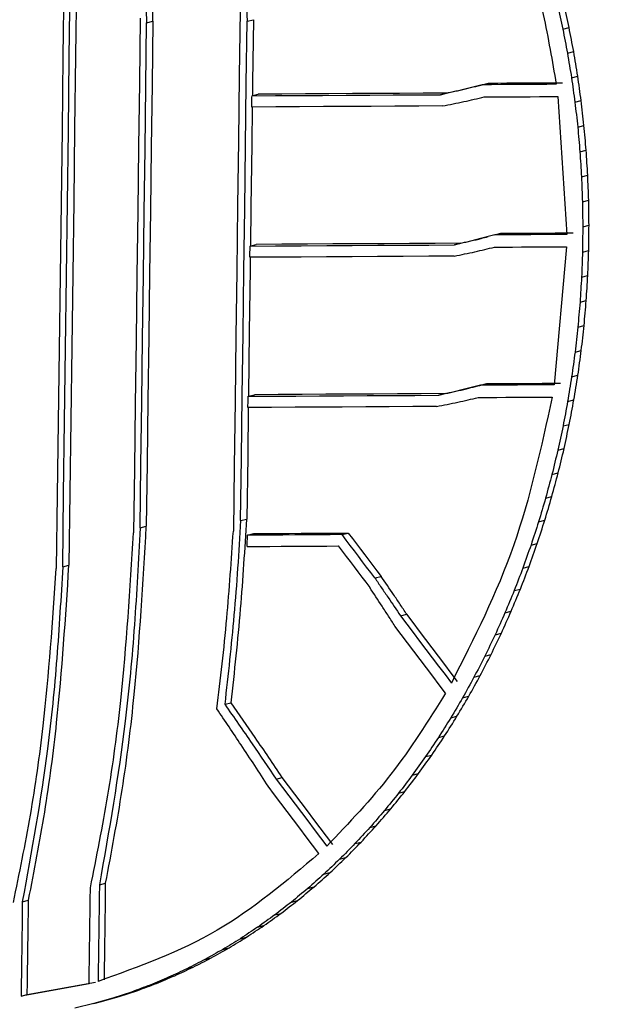
# Model space of a CAD drawing. Units: millimetres. Extents: x 8 to 415, y 1 to 291.
# Drawn here: x 365 to 367, y 276 to 279 of the extents above; entities that cross this region are included whole.
import ezdxf

# ---------------------------------------------------------------- set-up
doc = ezdxf.new("R2010")
doc.units = ezdxf.units.MM

msp = doc.modelspace()

# ---------------------------------------------------------------- linework, layer by layer
at = {"color": 7, "linetype": 'Continuous', "lineweight": 25}
for p, q in [((365.575979, 279.317902), (365.593947, 279.322555)), ((365.864705, 279.322539), (365.882673, 279.327192)), ((366.7722, 279.300319), (366.790167, 279.304972)), ((366.785544, 279.230705), (366.803511, 279.235358)), ((366.540525, 279.140275), (366.558493, 279.144928)), ((366.797143, 279.160517), (366.81511, 279.16517)), ((365.878841, 279.108473), (365.896809, 279.113126)), ((366.420295, 279.11164), (366.438263, 279.116293)), ((366.75819, 279.106387), (366.783671, 278.709787)), ((366.806984, 279.089827), (366.824951, 279.09448)), ((366.815056, 279.01871), (366.833023, 279.023363)), ((366.821352, 278.94724), (366.839319, 278.951893)), ((366.825864, 278.875493), (366.843831, 278.880146)), ((366.828588, 278.803543), (366.846555, 278.808196)), ((366.829521, 278.731467), (366.847488, 278.73612)), ((366.576315, 278.708582), (366.594282, 278.713235)), ((365.873265, 278.676537), (365.891232, 278.68119)), ((366.460573, 278.679973), (366.47854, 278.684626)), ((366.783217, 278.674632), (366.747482, 278.277667)), ((366.828662, 278.659338), (366.846629, 278.663991)), ((366.826012, 278.587234), (366.843979, 278.591887)), ((366.821573, 278.515229), (366.839541, 278.519882)), ((366.815351, 278.4434), (366.833318, 278.448053)), ((366.807352, 278.371821), (366.825319, 278.376474)), ((366.797583, 278.300567), (366.815551, 278.30522)), ((366.535661, 278.276435), (366.553628, 278.281088)), ((365.867648, 278.24459), (365.885615, 278.249243)), ((366.41562, 278.247799), (366.433587, 278.252452)), ((366.786056, 278.229713), (366.804024, 278.234366)), ((366.772783, 278.159334), (366.79075, 278.163987)), ((366.757777, 278.089502), (366.775744, 278.094155)), ((366.741054, 278.020292), (366.759021, 278.024945)), ((366.722631, 277.951776), (366.740598, 277.956429)), ((365.557128, 277.866293), (365.575095, 277.870946)), ((365.846085, 277.887196), (365.864052, 277.891849)), ((366.702529, 277.884025), (366.720496, 277.888678)), ((365.866062, 277.845379), (365.884029, 277.850032)), ((366.137642, 277.846973), (366.155609, 277.851626)), ((366.680767, 277.817111), (366.698734, 277.821764)), ((365.334748, 277.754402), (365.352716, 277.759055)), ((366.657369, 277.751104), (366.675336, 277.755757)), ((366.231889, 277.722513), (366.249856, 277.727166)), ((366.632359, 277.686073), (366.650326, 277.690726)), ((366.305638, 277.613597), (366.323605, 277.61825)), ((366.605764, 277.622085), (366.623731, 277.626738)), ((366.577611, 277.559209), (366.595578, 277.563862)), ((366.54793, 277.49751), (366.565897, 277.502163)), ((366.516752, 277.437053), (366.534719, 277.441706)), ((365.800586, 277.35931), (365.818553, 277.363963)), ((366.484109, 277.3779), (366.502077, 277.382553)), ((366.450037, 277.320115), (366.468004, 277.324768)), ((366.41457, 277.263757), (366.432537, 277.26841)), ((366.377745, 277.208886), (366.395712, 277.213539)), ((366.339602, 277.15556), (366.357569, 277.160213)), ((365.947832, 277.14438), (365.965799, 277.149033)), ((366.30018, 277.103833), (366.318148, 277.108486)), ((366.259521, 277.05376), (366.277488, 277.058413)), ((366.217667, 277.005395), (366.235635, 277.010048)), ((366.174663, 276.958787), (366.19263, 276.96344)), ((366.130552, 276.913985), (366.148519, 276.918638)), ((366.085382, 276.871037), (366.103349, 276.87569)), ((365.440271, 276.84027), (365.458238, 276.844923)), ((366.0392, 276.829987), (366.057167, 276.83464)), ((365.218702, 276.791967), (365.236669, 276.79662)), ((365.992053, 276.790878), (366.010021, 276.795531)), ((365.943993, 276.753751), (365.96196, 276.758404)), ((365.895069, 276.718646), (365.913036, 276.723299)), ((365.845331, 276.685599), (365.863299, 276.690252)), ((365.794834, 276.654644), (365.812801, 276.659297)), ((365.743628, 276.625815), (365.761596, 276.630468)), ((365.691769, 276.599141), (365.709736, 276.603794)), ((365.63931, 276.57465), (365.657278, 276.579303)), ((365.410719, 276.55601), (365.215062, 276.520698)), ((365.23303, 276.525351), (365.428686, 276.560663)), ((365.496856, 276.519176), (365.550782, 276.536972)), ((365.532815, 276.532319), (365.550782, 276.536972)), ((365.586307, 276.552369), (365.604274, 276.557022)), ((365.215062, 276.520698), (365.23303, 276.525351)), ((365.478889, 276.514523), (365.424588, 276.498999)), ((365.442555, 276.503652), (365.496856, 276.519176)), ((365.532815, 276.532319), (365.478889, 276.514523)), ((365.478889, 276.514523), (365.496856, 276.519176)), ((365.424588, 276.498999), (365.369967, 276.485763)), ((365.424588, 276.498999), (365.442555, 276.503652))]:
    msp.add_line(p, q, dxfattribs=at)
at = {"color": 7, "linetype": 'Continuous', "lineweight": 25, "flags": 128}
for points in [[(365.338157, 279.431178), (365.33546, 279.221063), (365.332753, 279.010944), (365.330037, 278.800823), (365.327311, 278.590699), (365.324576, 278.380573), (365.32183, 278.170444), (365.319076, 277.960313), (365.316311, 277.750178)], [(365.334748, 277.754402), (365.337499, 277.963508), (365.34024, 278.17261), (365.342971, 278.381711), (365.345693, 278.590808), (365.348406, 278.799903), (365.351109, 279.008996), (365.353802, 279.218085), (365.356486, 279.427173)], [(365.374453, 279.431826), (365.371769, 279.222738), (365.369076, 279.013649), (365.366373, 278.804556), (365.363661, 278.595461), (365.360939, 278.386364), (365.358207, 278.177263), (365.355466, 277.968161), (365.352716, 277.759055)], [(366.757123, 279.369286), (366.759008, 279.360665), (366.760892, 279.352044), (366.762777, 279.343423), (366.764662, 279.334803), (366.766546, 279.326182), (366.768431, 279.317561), (366.770315, 279.30894), (366.7722, 279.300319)], [(366.790167, 279.304972), (366.788282, 279.313593), (366.786398, 279.322214), (366.784513, 279.330835), (366.782629, 279.339456), (366.780744, 279.348076), (366.77886, 279.356697), (366.776975, 279.365318), (366.775091, 279.373939)], [(365.844608, 279.35243), (365.84221, 279.165516), (365.839804, 278.978601), (365.83739, 278.791683), (365.834969, 278.604763), (365.83254, 278.417841), (365.830103, 278.230917), (365.827659, 278.043991), (365.825208, 277.857063)], [(365.55778, 279.331915), (365.555404, 279.146941), (365.55302, 278.961964), (365.550629, 278.776986), (365.54823, 278.592005), (365.545824, 278.407022), (365.54341, 278.222038), (365.540989, 278.037051), (365.538561, 277.852062)], [(365.557128, 277.866293), (365.559509, 278.047751), (365.561884, 278.229207), (365.564251, 278.410661), (365.566611, 278.592113), (365.568964, 278.773563), (365.571309, 278.955012), (365.573648, 279.136458), (365.575979, 279.317902)], [(365.593947, 279.322555), (365.591615, 279.141111), (365.589277, 278.959665), (365.586931, 278.778217), (365.584578, 278.596766), (365.582218, 278.415314), (365.579851, 278.23386), (365.577476, 278.052404), (365.575095, 277.870946)], [(365.846085, 277.887196), (365.848437, 278.066621), (365.850782, 278.246044), (365.85312, 278.425464), (365.855451, 278.604883), (365.857775, 278.7843), (365.860092, 278.963715), (365.862402, 279.143128), (365.864705, 279.322539)], [(365.882673, 279.327192), (365.88037, 279.147781), (365.879867, 279.108739)], [(366.7722, 279.300319), (366.773868, 279.291618), (366.775536, 279.282916), (366.777204, 279.274214), (366.778872, 279.265512), (366.78054, 279.256811), (366.782208, 279.248109), (366.783876, 279.239407), (366.785544, 279.230705)], [(366.803511, 279.235358), (366.801843, 279.24406), (366.800175, 279.252762), (366.798507, 279.261464), (366.796839, 279.270165), (366.795171, 279.278867), (366.793503, 279.287569), (366.791835, 279.296271), (366.790167, 279.304972)], [(366.785544, 279.230705), (366.786994, 279.221932), (366.788444, 279.213158), (366.789894, 279.204385), (366.791344, 279.195611), (366.792793, 279.186837), (366.794243, 279.178064), (366.795693, 279.16929), (366.797143, 279.160517)], [(366.81511, 279.16517), (366.81366, 279.173943), (366.812211, 279.182717), (366.810761, 279.191491), (366.809311, 279.200264), (366.807861, 279.209038), (366.806411, 279.217811), (366.804961, 279.226585), (366.803511, 279.235358)], [(366.75316, 279.141509), (366.726582, 279.141355), (366.700003, 279.141201), (366.673424, 279.141047), (366.646845, 279.140892), (366.620265, 279.140738), (366.593686, 279.140584), (366.567106, 279.140429), (366.540525, 279.140275)], [(366.558493, 279.144928), (366.585073, 279.145082), (366.611653, 279.145237), (366.638233, 279.145391), (366.664812, 279.145545), (366.691391, 279.1457), (366.71797, 279.145854), (366.744549, 279.146008), (366.771128, 279.146162)], [(366.797143, 279.160517), (366.798373, 279.15168), (366.799603, 279.142844), (366.800833, 279.134008), (366.802063, 279.125172), (366.803293, 279.116336), (366.804523, 279.107499), (366.805754, 279.098663), (366.806984, 279.089827)], [(366.824951, 279.09448), (366.823721, 279.103316), (366.822491, 279.112152), (366.821261, 279.120989), (366.820031, 279.129825), (366.818801, 279.138661), (366.81757, 279.147497), (366.81634, 279.156334), (366.81511, 279.16517)], [(366.438263, 279.116293), (366.370586, 279.115898), (366.302908, 279.115503), (366.235229, 279.115108), (366.167548, 279.114713), (366.099865, 279.114317), (366.032181, 279.11392), (365.964496, 279.113524), (365.896809, 279.113126)], [(365.878424, 279.076061), (365.878477, 279.080112), (365.878529, 279.084164), (365.878581, 279.088216), (365.878633, 279.092267), (365.878685, 279.096319), (365.878737, 279.10037), (365.878789, 279.104422), (365.878841, 279.108473)], [(365.878841, 279.108473), (365.946528, 279.108871), (366.014214, 279.109267), (366.081898, 279.109664), (366.14958, 279.11006), (366.217261, 279.110455), (366.284941, 279.11085), (366.352619, 279.111245), (366.420295, 279.11164)], [(366.546376, 279.105157), (366.572853, 279.105311), (366.599331, 279.105465), (366.625808, 279.105619), (366.652285, 279.105773), (366.678761, 279.105926), (366.705238, 279.10608), (366.731714, 279.106234), (366.75819, 279.106387)], [(366.806984, 279.089827), (366.807993, 279.080937), (366.809002, 279.072048), (366.810011, 279.063158), (366.81102, 279.054268), (366.812029, 279.045379), (366.813038, 279.036489), (366.814047, 279.0276), (366.815056, 279.01871)], [(366.833023, 279.023363), (366.832014, 279.032253), (366.831005, 279.041142), (366.829996, 279.050032), (366.828987, 279.058921), (366.827978, 279.067811), (366.826969, 279.076701), (366.82596, 279.08559), (366.824951, 279.09448)], [(365.879447, 279.076067), (365.878059, 278.968368), (365.875742, 278.788953), (365.87429, 278.676803)], [(366.426378, 279.079265), (366.35789, 279.078866), (366.289399, 279.078467), (366.220907, 279.078067), (366.152414, 279.077666), (366.083919, 279.077266), (366.015422, 279.076864), (365.946924, 279.076463), (365.878424, 279.076061)], [(366.815056, 279.01871), (366.815843, 279.009776), (366.81663, 279.000843), (366.817417, 278.991909), (366.818204, 278.982975), (366.818991, 278.974041), (366.819778, 278.965108), (366.820565, 278.956174), (366.821352, 278.94724)], [(366.839319, 278.951893), (366.838532, 278.960827), (366.837745, 278.969761), (366.836958, 278.978694), (366.836171, 278.987628), (366.835384, 278.996562), (366.834597, 279.005496), (366.83381, 279.014429), (366.833023, 279.023363)], [(366.821352, 278.94724), (366.821916, 278.938272), (366.82248, 278.929304), (366.823044, 278.920335), (366.823608, 278.911367), (366.824172, 278.902398), (366.824736, 278.89343), (366.8253, 278.884462), (366.825864, 278.875493)], [(366.843831, 278.880146), (366.843267, 278.889115), (366.842703, 278.898083), (366.842139, 278.907051), (366.841575, 278.91602), (366.841011, 278.924988), (366.840447, 278.933957), (366.839883, 278.942925), (366.839319, 278.951893)], [(366.825864, 278.875493), (366.826204, 278.866499), (366.826545, 278.857506), (366.826886, 278.848512), (366.827226, 278.839518), (366.827567, 278.830525), (366.827907, 278.821531), (366.828248, 278.812537), (366.828588, 278.803543)], [(366.846555, 278.808196), (366.846215, 278.81719), (366.845874, 278.826184), (366.845534, 278.835178), (366.845193, 278.844171), (366.844853, 278.853165), (366.844512, 278.862159), (366.844172, 278.871152), (366.843831, 278.880146)], [(366.828588, 278.803543), (366.828705, 278.794534), (366.828821, 278.785524), (366.828938, 278.776515), (366.829055, 278.767505), (366.829171, 278.758495), (366.829288, 278.749486), (366.829404, 278.740476), (366.829521, 278.731467)], [(366.847488, 278.73612), (366.847372, 278.745129), (366.847255, 278.754139), (366.847138, 278.763148), (366.847022, 278.772158), (366.846905, 278.781168), (366.846789, 278.790177), (366.846672, 278.799187), (366.846555, 278.808196)], [(366.829521, 278.731467), (366.829414, 278.722451), (366.829306, 278.713435), (366.829199, 278.704419), (366.829092, 278.695402), (366.828984, 278.686386), (366.828877, 278.67737), (366.828769, 278.668354), (366.828662, 278.659338)], [(366.846629, 278.663991), (366.846737, 278.673007), (366.846844, 278.682023), (366.846952, 278.691039), (366.847059, 278.700055), (366.847166, 278.709072), (366.847274, 278.718088), (366.847381, 278.727104), (366.847488, 278.73612)], [(366.783671, 278.709787), (366.757752, 278.709636), (366.731833, 278.709486), (366.705914, 278.709336), (366.679994, 278.709185), (366.654075, 278.709034), (366.628155, 278.708884), (366.602235, 278.708733), (366.576315, 278.708582)], [(366.594282, 278.713235), (366.620202, 278.713386), (366.646122, 278.713537), (366.672042, 278.713687), (366.697962, 278.713838), (366.723881, 278.713989), (366.7498, 278.714139), (366.775719, 278.714289), (366.801638, 278.71444)], [(365.872845, 278.644124), (365.872898, 278.648175), (365.87295, 278.652227), (365.873003, 278.656279), (365.873055, 278.66033), (365.873108, 278.664382), (365.87316, 278.668434), (365.873213, 278.672485), (365.873265, 278.676537)], [(365.873265, 278.676537), (365.946685, 278.676968), (366.020103, 278.677399), (366.093519, 278.677829), (366.166933, 278.678259), (366.240346, 278.678688), (366.313757, 278.679117), (366.387166, 278.679545), (366.460573, 278.679973)], [(366.47854, 278.684626), (366.405133, 278.684198), (366.331724, 278.68377), (366.258313, 278.683341), (366.1849, 278.682912), (366.111486, 278.682482), (366.03807, 278.682052), (365.964652, 278.681621), (365.891232, 278.68119)], [(366.57586, 278.673428), (366.60178, 278.673579), (366.627701, 278.673729), (366.65362, 278.67388), (366.67954, 278.67403), (366.70546, 278.674181), (366.731379, 278.674331), (366.757298, 278.674482), (366.783217, 278.674632)], [(366.843979, 278.591887), (366.84431, 278.6009), (366.844642, 278.609913), (366.844973, 278.618926), (366.845304, 278.627939), (366.845636, 278.636952), (366.845967, 278.645965), (366.846298, 278.654978), (366.846629, 278.663991)], [(365.873867, 278.64413), (365.873418, 278.609536), (365.871087, 278.430117), (365.868749, 278.250697), (365.868673, 278.244856)], [(366.460154, 278.64756), (366.386746, 278.647132), (366.313337, 278.646703), (366.239926, 278.646275), (366.166513, 278.645845), (366.093099, 278.645416), (366.019683, 278.644985), (365.946265, 278.644555), (365.872845, 278.644124)], [(366.828662, 278.659338), (366.828331, 278.650325), (366.828, 278.641312), (366.827668, 278.632299), (366.827337, 278.623286), (366.827006, 278.614273), (366.826675, 278.60526), (366.826343, 278.596247), (366.826012, 278.587234)], [(366.826012, 278.587234), (366.825457, 278.578234), (366.824902, 278.569233), (366.824348, 278.560232), (366.823793, 278.551232), (366.823238, 278.542231), (366.822683, 278.533231), (366.822128, 278.52423), (366.821573, 278.515229)], [(366.839541, 278.519882), (366.840095, 278.528883), (366.84065, 278.537884), (366.841205, 278.546884), (366.84176, 278.555885), (366.842315, 278.564885), (366.84287, 278.573886), (366.843424, 278.582887), (366.843979, 278.591887)], [(366.833318, 278.448053), (366.834096, 278.457032), (366.834874, 278.46601), (366.835652, 278.474989), (366.83643, 278.483968), (366.837207, 278.492946), (366.837985, 278.501925), (366.838763, 278.510904), (366.839541, 278.519882)], [(366.821573, 278.515229), (366.820796, 278.506251), (366.820018, 278.497272), (366.81924, 278.488293), (366.818462, 278.479315), (366.817685, 278.470336), (366.816907, 278.461357), (366.816129, 278.452379), (366.815351, 278.4434)], [(366.815351, 278.4434), (366.814351, 278.434453), (366.813351, 278.425505), (366.812352, 278.416558), (366.811352, 278.40761), (366.810352, 278.398663), (366.809352, 278.389716), (366.808352, 278.380768), (366.807352, 278.371821)], [(366.825319, 278.376474), (366.826319, 278.385421), (366.827319, 278.394369), (366.828319, 278.403316), (366.829319, 278.412263), (366.830319, 278.421211), (366.831319, 278.430158), (366.832319, 278.439106), (366.833318, 278.448053)], [(366.815551, 278.30522), (366.816772, 278.314127), (366.817993, 278.323033), (366.819214, 278.33194), (366.820435, 278.340847), (366.821656, 278.349754), (366.822877, 278.35866), (366.824098, 278.367567), (366.825319, 278.376474)], [(366.807352, 278.371821), (366.806131, 278.362914), (366.80491, 278.354007), (366.803689, 278.345101), (366.802468, 278.336194), (366.801247, 278.327287), (366.800026, 278.31838), (366.798804, 278.309474), (366.797583, 278.300567)], [(366.797583, 278.300567), (366.796143, 278.29171), (366.794702, 278.282853), (366.793261, 278.273997), (366.79182, 278.26514), (366.790379, 278.256283), (366.788938, 278.247427), (366.787497, 278.23857), (366.786056, 278.229713)], [(366.804024, 278.234366), (366.805465, 278.243223), (366.806905, 278.25208), (366.808346, 278.260936), (366.809787, 278.269793), (366.811228, 278.27865), (366.812669, 278.287506), (366.81411, 278.296363), (366.815551, 278.30522)], [(366.747482, 278.277667), (366.721005, 278.277513), (366.694528, 278.277359), (366.668051, 278.277206), (366.641573, 278.277052), (366.615096, 278.276898), (366.588618, 278.276744), (366.56214, 278.27659), (366.535661, 278.276435)], [(366.553628, 278.281088), (366.580107, 278.281243), (366.606585, 278.281397), (366.633063, 278.281551), (366.659541, 278.281705), (366.686018, 278.281859), (366.712495, 278.282012), (366.738973, 278.282166), (366.765449, 278.28232)], [(365.867225, 278.212176), (365.867278, 278.216228), (365.867331, 278.22028), (365.867384, 278.224332), (365.867437, 278.228383), (365.86749, 278.232435), (365.867542, 278.236487), (365.867595, 278.240539), (365.867648, 278.24459)], [(365.867648, 278.24459), (365.93615, 278.244993), (366.00465, 278.245395), (366.073149, 278.245797), (366.141646, 278.246198), (366.210142, 278.246599), (366.278636, 278.247), (366.347129, 278.2474), (366.41562, 278.247799)], [(366.433587, 278.252452), (366.365096, 278.252053), (366.296603, 278.251653), (366.228109, 278.251252), (366.159614, 278.250851), (366.091116, 278.25045), (366.022618, 278.250048), (365.954117, 278.249646), (365.885615, 278.249243)], [(366.528902, 278.241243), (366.555483, 278.241398), (366.582064, 278.241553), (366.608644, 278.241707), (366.635225, 278.241862), (366.661805, 278.242017), (366.688385, 278.242171), (366.714965, 278.242325), (366.741544, 278.24248)], [(365.868246, 278.212182), (365.866404, 278.071274), (365.864052, 277.891849)], [(366.408698, 278.215347), (366.341019, 278.214952), (366.273339, 278.214557), (366.205657, 278.214161), (366.137973, 278.213765), (366.070289, 278.213368), (366.002602, 278.212971), (365.934914, 278.212574), (365.867225, 278.212176)], [(366.786056, 278.229713), (366.784397, 278.220916), (366.782738, 278.212118), (366.781079, 278.203321), (366.77942, 278.194523), (366.777761, 278.185726), (366.776101, 278.176929), (366.774442, 278.168131), (366.772783, 278.159334)], [(366.79075, 278.163987), (366.792409, 278.172784), (366.794069, 278.181582), (366.795728, 278.190379), (366.797387, 278.199176), (366.799046, 278.207974), (366.800705, 278.216771), (366.802365, 278.225569), (366.804024, 278.234366)], [(366.772783, 278.159334), (366.770907, 278.150605), (366.769032, 278.141876), (366.767156, 278.133147), (366.76528, 278.124418), (366.763404, 278.115689), (366.761528, 278.10696), (366.759653, 278.098231), (366.757777, 278.089502)], [(366.775744, 278.094155), (366.77762, 278.102884), (366.779496, 278.111613), (366.781371, 278.120342), (366.783247, 278.129071), (366.785123, 278.1378), (366.786999, 278.146529), (366.788874, 278.155258), (366.79075, 278.163987)], [(366.759021, 278.024945), (366.761111, 278.033597), (366.763202, 278.042248), (366.765292, 278.050899), (366.767383, 278.05955), (366.769473, 278.068202), (366.771563, 278.076853), (366.773654, 278.085504), (366.775744, 278.094155)], [(366.757777, 278.089502), (366.755686, 278.080851), (366.753596, 278.0722), (366.751506, 278.063549), (366.749415, 278.054897), (366.747325, 278.046246), (366.745235, 278.037595), (366.743144, 278.028944), (366.741054, 278.020292)], [(366.741054, 278.020292), (366.738751, 278.011728), (366.736448, 278.003163), (366.734145, 277.994599), (366.731843, 277.986034), (366.72954, 277.97747), (366.727237, 277.968905), (366.724934, 277.960341), (366.722631, 277.951776)], [(366.740598, 277.956429), (366.742901, 277.964994), (366.745204, 277.973558), (366.747507, 277.982123), (366.74981, 277.990687), (366.752113, 277.999252), (366.754415, 278.007816), (366.756718, 278.016381), (366.759021, 278.024945)], [(366.720496, 277.888678), (366.723009, 277.897147), (366.725522, 277.905616), (366.728034, 277.914085), (366.730547, 277.922554), (366.73306, 277.931023), (366.735573, 277.939491), (366.738086, 277.94796), (366.740598, 277.956429)], [(366.722631, 277.951776), (366.720118, 277.943307), (366.717606, 277.934838), (366.715093, 277.92637), (366.71258, 277.917901), (366.710067, 277.909432), (366.707554, 277.900963), (366.705041, 277.892494), (366.702529, 277.884025)], [(366.702529, 277.884025), (366.699808, 277.875661), (366.697088, 277.867297), (366.694368, 277.858933), (366.691648, 277.850568), (366.688928, 277.842204), (366.686207, 277.83384), (366.683487, 277.825476), (366.680767, 277.817111)], [(366.698734, 277.821764), (366.701454, 277.830129), (366.704175, 277.838493), (366.706895, 277.846857), (366.709615, 277.855221), (366.712335, 277.863586), (366.715055, 277.87195), (366.717776, 277.880314), (366.720496, 277.888678)], [(365.864466, 277.812957), (365.864665, 277.81701), (365.864865, 277.821063), (365.865064, 277.825115), (365.865264, 277.829168), (365.865463, 277.833221), (365.865663, 277.837274), (365.865862, 277.841326), (365.866062, 277.845379)], [(366.137642, 277.846973), (366.103696, 277.846775), (366.069749, 277.846575), (366.035802, 277.846376), (366.001855, 277.846177), (365.967907, 277.845978), (365.933959, 277.845778), (365.90001, 277.845579), (365.866062, 277.845379)], [(365.884029, 277.850032), (365.917978, 277.850232), (365.951926, 277.850431), (365.985874, 277.850631), (366.019822, 277.85083), (366.053769, 277.851029), (366.087716, 277.851228), (366.121663, 277.851428), (366.155609, 277.851626)], [(366.231889, 277.722513), (366.220108, 277.738071), (366.208328, 277.753628), (366.196547, 277.769186), (366.184766, 277.784743), (366.172985, 277.800301), (366.161204, 277.815859), (366.149423, 277.831416), (366.137642, 277.846973)], [(366.155609, 277.851626), (366.16739, 277.836069), (366.179172, 277.820512), (366.190953, 277.804954), (366.202733, 277.789396), (366.214514, 277.773839), (366.226295, 277.758281), (366.238076, 277.742724), (366.249856, 277.727166)], [(365.864466, 277.812957), (365.897274, 277.81315), (365.930081, 277.813343), (365.962888, 277.813536), (365.995695, 277.813729), (366.028501, 277.813921), (366.061307, 277.814114), (366.094113, 277.814306), (366.126918, 277.814498)], [(366.126918, 277.814498), (366.138227, 277.799565), (366.149535, 277.784632), (366.160843, 277.769699), (366.172151, 277.754766), (366.183458, 277.739833), (366.194766, 277.7249), (366.206074, 277.709967), (366.217382, 277.695034)], [(366.680767, 277.817111), (366.677842, 277.80886), (366.674918, 277.800609), (366.671993, 277.792359), (366.669068, 277.784108), (366.666143, 277.775857), (366.663218, 277.767606), (366.660294, 277.759355), (366.657369, 277.751104)], [(366.675336, 277.755757), (366.678261, 277.764008), (366.681186, 277.772259), (366.68411, 277.78051), (366.687035, 277.788761), (366.68996, 277.797012), (366.692885, 277.805262), (366.695809, 277.813513), (366.698734, 277.821764)], [(366.650326, 277.690726), (366.653453, 277.698855), (366.656579, 277.706984), (366.659705, 277.715112), (366.662831, 277.723241), (366.665957, 277.73137), (366.669084, 277.739499), (366.67221, 277.747628), (366.675336, 277.755757)], [(366.657369, 277.751104), (366.654243, 277.742975), (366.651116, 277.734846), (366.64799, 277.726717), (366.644864, 277.718588), (366.641738, 277.710459), (366.638612, 277.702331), (366.635485, 277.694202), (366.632359, 277.686073)], [(366.632359, 277.686073), (366.629035, 277.678074), (366.62571, 277.670076), (366.622386, 277.662077), (366.619062, 277.654079), (366.615737, 277.646081), (366.612413, 277.638082), (366.609088, 277.630084), (366.605764, 277.622085)], [(366.623731, 277.626738), (366.627056, 277.634737), (366.63038, 277.642735), (366.633704, 277.650734), (366.637029, 277.658732), (366.640353, 277.66673), (366.643678, 277.674729), (366.647002, 277.682727), (366.650326, 277.690726)], [(366.305638, 277.613597), (366.32392, 277.589452), (366.342201, 277.565308), (366.360482, 277.541164), (366.378762, 277.517019), (366.397043, 277.492875), (366.415323, 277.46873), (366.433603, 277.444586), (366.451883, 277.420441)], [(366.46985, 277.425094), (366.45157, 277.449239), (366.43329, 277.473383), (366.41501, 277.497528), (366.396729, 277.521672), (366.378449, 277.545817), (366.360168, 277.569961), (366.341887, 277.594105), (366.323605, 277.61825)], [(366.605764, 277.622085), (366.602245, 277.614226), (366.598726, 277.606366), (366.595207, 277.598507), (366.591688, 277.590647), (366.588168, 277.582788), (366.584649, 277.574928), (366.58113, 277.567069), (366.577611, 277.559209)], [(366.595578, 277.563862), (366.599097, 277.571722), (366.602617, 277.579581), (366.606136, 277.587441), (366.609655, 277.5953), (366.613174, 277.60316), (366.616693, 277.611019), (366.620212, 277.618879), (366.623731, 277.626738)], [(366.43535, 277.391691), (366.417122, 277.415767), (366.398895, 277.439842), (366.380667, 277.463918), (366.362439, 277.487993), (366.344211, 277.512068), (366.325982, 277.536143), (366.307753, 277.560218), (366.289525, 277.584293)], [(366.577611, 277.559209), (366.573901, 277.551497), (366.570191, 277.543784), (366.566481, 277.536072), (366.562771, 277.52836), (366.559061, 277.520647), (366.55535, 277.512935), (366.55164, 277.505222), (366.54793, 277.49751)], [(366.565897, 277.502163), (366.569607, 277.509875), (366.573318, 277.517588), (366.577028, 277.5253), (366.580738, 277.533013), (366.584448, 277.540725), (366.588158, 277.548437), (366.591868, 277.55615), (366.595578, 277.563862)], [(366.534719, 277.441706), (366.538616, 277.449263), (366.542514, 277.45682), (366.546411, 277.464377), (366.550308, 277.471934), (366.554206, 277.479491), (366.558103, 277.487049), (366.562, 277.494606), (366.565897, 277.502163)], [(366.54793, 277.49751), (366.544033, 277.489953), (366.540136, 277.482396), (366.536238, 277.474838), (366.532341, 277.467281), (366.528444, 277.459724), (366.524546, 277.452167), (366.520649, 277.44461), (366.516752, 277.437053)], [(366.516752, 277.437053), (366.512672, 277.429659), (366.508591, 277.422265), (366.504511, 277.414871), (366.500431, 277.407476), (366.49635, 277.400082), (366.49227, 277.392688), (366.48819, 277.385294), (366.484109, 277.3779)], [(366.502077, 277.382553), (366.506157, 277.389947), (366.510237, 277.397341), (366.514318, 277.404735), (366.518398, 277.412129), (366.522478, 277.419523), (366.526559, 277.426918), (366.530639, 277.434312), (366.534719, 277.441706)], [(366.484109, 277.3779), (366.47985, 277.370677), (366.475591, 277.363454), (366.471332, 277.356231), (366.467073, 277.349008), (366.462814, 277.341784), (366.458555, 277.334561), (366.454296, 277.327338), (366.450037, 277.320115)], [(366.468004, 277.324768), (366.472263, 277.331991), (366.476522, 277.339214), (366.480781, 277.346437), (366.48504, 277.353661), (366.489299, 277.360884), (366.493558, 277.368107), (366.497818, 277.37533), (366.502077, 277.382553)], [(366.450037, 277.320115), (366.445603, 277.31307), (366.44117, 277.306026), (366.436737, 277.298981), (366.432303, 277.291936), (366.42787, 277.284891), (366.423436, 277.277847), (366.419003, 277.270802), (366.41457, 277.263757)], [(366.432537, 277.26841), (366.43697, 277.275455), (366.441404, 277.2825), (366.445837, 277.289544), (366.45027, 277.296589), (366.454704, 277.303634), (366.459137, 277.310679), (366.463571, 277.317723), (366.468004, 277.324768)], [(366.41457, 277.263757), (366.409967, 277.256898), (366.405364, 277.25004), (366.400761, 277.243181), (366.396158, 277.236322), (366.391555, 277.229463), (366.386951, 277.222604), (366.382348, 277.215745), (366.377745, 277.208886)], [(366.395712, 277.213539), (366.400316, 277.220398), (366.404919, 277.227257), (366.409522, 277.234116), (366.414125, 277.240975), (366.418728, 277.247834), (366.423331, 277.254693), (366.427934, 277.261551), (366.432537, 277.26841)], [(366.377745, 277.208886), (366.372977, 277.20222), (366.36821, 277.195555), (366.363442, 277.188889), (366.358674, 277.182223), (366.353906, 277.175557), (366.349138, 277.168891), (366.34437, 277.162225), (366.339602, 277.15556)], [(366.357569, 277.160213), (366.362337, 277.166878), (366.367105, 277.173544), (366.371873, 277.18021), (366.376641, 277.186876), (366.381409, 277.193542), (366.386177, 277.200208), (366.390945, 277.206873), (366.395712, 277.213539)], [(366.318148, 277.108486), (366.323075, 277.114952), (366.328003, 277.121418), (366.332931, 277.127883), (366.337859, 277.134349), (366.342786, 277.140815), (366.347714, 277.147281), (366.352642, 277.153747), (366.357569, 277.160213)], [(365.947832, 277.14438), (365.96606, 277.120304), (365.984289, 277.096229), (366.002517, 277.072154), (366.020745, 277.048079), (366.038973, 277.024003), (366.0572, 276.999928), (366.075427, 276.975852), (366.093655, 276.951777)], [(366.111622, 276.95643), (366.093395, 276.980505), (366.075167, 277.004581), (366.05694, 277.028656), (366.038712, 277.052732), (366.020484, 277.076807), (366.002256, 277.100882), (365.984027, 277.124957), (365.965799, 277.149033)], [(366.339602, 277.15556), (366.334674, 277.149094), (366.329747, 277.142628), (366.324819, 277.136162), (366.319891, 277.129696), (366.314964, 277.12323), (366.310036, 277.116765), (366.305108, 277.110299), (366.30018, 277.103833)], [(366.071395, 276.930583), (366.053115, 276.954727), (366.034836, 276.978872), (366.016556, 277.003017), (365.998275, 277.027161), (365.979995, 277.051306), (365.961714, 277.07545), (365.943434, 277.099595), (365.925153, 277.123739)], [(366.30018, 277.103833), (366.295098, 277.097574), (366.290016, 277.091315), (366.284933, 277.085056), (366.279851, 277.078797), (366.274769, 277.072538), (366.269686, 277.066279), (366.264604, 277.06002), (366.259521, 277.05376)], [(366.277488, 277.058413), (366.282571, 277.064673), (366.287653, 277.070932), (366.292736, 277.077191), (366.297818, 277.08345), (366.3029, 277.089709), (366.307983, 277.095968), (366.313065, 277.102227), (366.318148, 277.108486)], [(366.259521, 277.05376), (366.25429, 277.047715), (366.249058, 277.041669), (366.243826, 277.035623), (366.238594, 277.029578), (366.233363, 277.023532), (366.228131, 277.017486), (366.222899, 277.011441), (366.217667, 277.005395)], [(366.235635, 277.010048), (366.240866, 277.016094), (366.246098, 277.022139), (366.25133, 277.028185), (366.256562, 277.034231), (366.261793, 277.040276), (366.267025, 277.046322), (366.272257, 277.052368), (366.277488, 277.058413)], [(366.217667, 277.005395), (366.212292, 276.999569), (366.206916, 276.993743), (366.201541, 276.987917), (366.196165, 276.982091), (366.19079, 276.976265), (366.185414, 276.970439), (366.180038, 276.964613), (366.174663, 276.958787)], [(366.19263, 276.96344), (366.198005, 276.969266), (366.203381, 276.975092), (366.208757, 276.980918), (366.214132, 276.986744), (366.219508, 276.99257), (366.224883, 276.998396), (366.230259, 277.004222), (366.235635, 277.010048)], [(366.148519, 276.918638), (366.154033, 276.924238), (366.159547, 276.929839), (366.165061, 276.935439), (366.170575, 276.941039), (366.176088, 276.946639), (366.181602, 276.952239), (366.187116, 276.95784), (366.19263, 276.96344)], [(366.174663, 276.958787), (366.169149, 276.953187), (366.163635, 276.947586), (366.158121, 276.941986), (366.152607, 276.936386), (366.147094, 276.930786), (366.14158, 276.925186), (366.136066, 276.919585), (366.130552, 276.913985)], [(366.130552, 276.913985), (366.124906, 276.908617), (366.11926, 276.903248), (366.113613, 276.89788), (366.107967, 276.892511), (366.102321, 276.887142), (366.096675, 276.881774), (366.091028, 276.876405), (366.085382, 276.871037)], [(366.103349, 276.87569), (366.108995, 276.881058), (366.114642, 276.886427), (366.120288, 276.891795), (366.125934, 276.897164), (366.131581, 276.902533), (366.137227, 276.907901), (366.142873, 276.91327), (366.148519, 276.918638)], [(366.085382, 276.871037), (366.079609, 276.865905), (366.073836, 276.860774), (366.068064, 276.855643), (366.062291, 276.850512), (366.056518, 276.84538), (366.050745, 276.840249), (366.044973, 276.835118), (366.0392, 276.829987)], [(366.057167, 276.83464), (366.06294, 276.839771), (366.068712, 276.844902), (366.074485, 276.850033), (366.080258, 276.855165), (366.086031, 276.860296), (366.091804, 276.865427), (366.097576, 276.870558), (366.103349, 276.87569)], [(365.410719, 276.55601), (365.411182, 276.590543), (365.411646, 276.625076), (365.412109, 276.659609), (365.412572, 276.694142), (365.413035, 276.728675), (365.413497, 276.763208), (365.413959, 276.797741), (365.414421, 276.832273)], [(365.440271, 276.84027), (365.439807, 276.80561), (365.439344, 276.770949), (365.43888, 276.736289), (365.438415, 276.701628), (365.437951, 276.666967), (365.437486, 276.632307), (365.437021, 276.597646), (365.436555, 276.562985)], [(365.454523, 276.567638), (365.454988, 276.602299), (365.455453, 276.63696), (365.455918, 276.67162), (365.456382, 276.706281), (365.456847, 276.740942), (365.457311, 276.775602), (365.457775, 276.810263), (365.458238, 276.844923)], [(366.0392, 276.829987), (366.033306, 276.825098), (366.027413, 276.820209), (366.02152, 276.815321), (366.015627, 276.810432), (366.009733, 276.805544), (366.00384, 276.800655), (365.997947, 276.795766), (365.992053, 276.790878)], [(366.010021, 276.795531), (366.015914, 276.800419), (366.021807, 276.805308), (366.027701, 276.810197), (366.033594, 276.815085), (366.039487, 276.819974), (366.04538, 276.824862), (366.051274, 276.829751), (366.057167, 276.83464)], [(365.218702, 276.791967), (365.218248, 276.758058), (365.217794, 276.72415), (365.217339, 276.690241), (365.216884, 276.656333), (365.216429, 276.622424), (365.215974, 276.588515), (365.215518, 276.554606), (365.215062, 276.520698)], [(365.23303, 276.525351), (365.233485, 276.559259), (365.233941, 276.593168), (365.234396, 276.627077), (365.234851, 276.660986), (365.235306, 276.694894), (365.235761, 276.728803), (365.236215, 276.762711), (365.236669, 276.79662)], [(365.96196, 276.758404), (365.967968, 276.763045), (365.973975, 276.767686), (365.979983, 276.772327), (365.985991, 276.776968), (365.991998, 276.781608), (365.998006, 276.786249), (366.004013, 276.79089), (366.010021, 276.795531)], [(365.992053, 276.790878), (365.986046, 276.786237), (365.980038, 276.781596), (365.974031, 276.776955), (365.968023, 276.772315), (365.962016, 276.767674), (365.956008, 276.763033), (365.950001, 276.758392), (365.943993, 276.753751)], [(365.943993, 276.753751), (365.937878, 276.749363), (365.931762, 276.744975), (365.925647, 276.740587), (365.919531, 276.736199), (365.913415, 276.731811), (365.9073, 276.727422), (365.901184, 276.723034), (365.895069, 276.718646)], [(365.913036, 276.723299), (365.919151, 276.727687), (365.925267, 276.732075), (365.931382, 276.736464), (365.937498, 276.740852), (365.943614, 276.74524), (365.949729, 276.749628), (365.955845, 276.754016), (365.96196, 276.758404)], [(365.895069, 276.718646), (365.888851, 276.714515), (365.882634, 276.710384), (365.876417, 276.706253), (365.8702, 276.702123), (365.863983, 276.697992), (365.857766, 276.693861), (365.851549, 276.68973), (365.845331, 276.685599)], [(365.863299, 276.690252), (365.869516, 276.694383), (365.875733, 276.698514), (365.88195, 276.702645), (365.888167, 276.706776), (365.894384, 276.710906), (365.900601, 276.715037), (365.906819, 276.719168), (365.913036, 276.723299)], [(365.845331, 276.685599), (365.839019, 276.68173), (365.832707, 276.67786), (365.826395, 276.673991), (365.820083, 276.670122), (365.813771, 276.666252), (365.807458, 276.662383), (365.801146, 276.658514), (365.794834, 276.654644)], [(365.812801, 276.659297), (365.819113, 276.663167), (365.825425, 276.667036), (365.831738, 276.670905), (365.83805, 276.674775), (365.844362, 276.678644), (365.850674, 276.682513), (365.856986, 276.686383), (365.863299, 276.690252)], [(365.794834, 276.654644), (365.788433, 276.651041), (365.782033, 276.647437), (365.775632, 276.643833), (365.769231, 276.64023), (365.762831, 276.636626), (365.75643, 276.633022), (365.750029, 276.629419), (365.743628, 276.625815)], [(365.761596, 276.630468), (365.767996, 276.634072), (365.774397, 276.637675), (365.780798, 276.641279), (365.787198, 276.644883), (365.793599, 276.648486), (365.8, 276.65209), (365.8064, 276.655694), (365.812801, 276.659297)], [(365.743628, 276.625815), (365.737146, 276.622481), (365.730664, 276.619147), (365.724181, 276.615812), (365.717699, 276.612478), (365.711217, 276.609144), (365.704734, 276.60581), (365.698252, 276.602475), (365.691769, 276.599141)], [(365.709736, 276.603794), (365.716219, 276.607128), (365.722701, 276.610463), (365.729184, 276.613797), (365.735666, 276.617131), (365.742149, 276.620465), (365.748631, 276.6238), (365.755113, 276.627134), (365.761596, 276.630468)], [(365.691769, 276.599141), (365.685212, 276.59608), (365.678655, 276.593018), (365.672097, 276.589957), (365.66554, 276.586896), (365.658983, 276.583834), (365.652425, 276.580773), (365.645868, 276.577712), (365.63931, 276.57465)], [(365.657278, 276.579303), (365.663835, 276.582365), (365.670392, 276.585426), (365.67695, 276.588487), (365.683507, 276.591549), (365.690064, 276.59461), (365.696622, 276.597671), (365.703179, 276.600733), (365.709736, 276.603794)], [(365.63931, 276.57465), (365.632685, 276.571865), (365.62606, 276.56908), (365.619434, 276.566295), (365.612809, 276.563509), (365.606183, 276.560724), (365.599558, 276.557939), (365.592933, 276.555154), (365.586307, 276.552369)], [(365.604274, 276.557022), (365.6109, 276.559807), (365.617525, 276.562592), (365.624151, 276.565377), (365.630776, 276.568162), (365.637401, 276.570948), (365.644027, 276.573733), (365.650652, 276.576518), (365.657278, 276.579303)], [(365.586307, 276.552369), (365.579621, 276.549862), (365.572934, 276.547356), (365.566248, 276.54485), (365.559561, 276.542344), (365.552874, 276.539838), (365.546188, 276.537332), (365.539501, 276.534825), (365.532815, 276.532319)], [(365.550782, 276.536972), (365.557468, 276.539478), (365.564155, 276.541985), (365.570842, 276.544491), (365.577528, 276.546997), (365.584215, 276.549503), (365.590901, 276.552009), (365.597588, 276.554515), (365.604274, 276.557022)]]:
    msp.add_lwpolyline(points, dxfattribs=at)
at = {"color": 7, "linetype": 'Continuous', "lineweight": 25}
for points, knots in [([(365.488109, 280.528517), (365.500492, 280.426814), (365.525258, 280.223402), (365.560433, 279.819175), (365.569778, 279.517842), (365.575979, 279.317902)], [0, 0, 0, 0, 0.25175586, 0.5035285, 1, 1, 1, 1]), ([(365.593947, 279.322555), (365.591537, 279.423823), (365.586717, 279.626368), (365.563533, 280.030061), (365.528994, 280.332498), (365.506077, 280.53317)], [0, 0, 0, 0, 0.25174939, 0.50352015, 1, 1, 1, 1]), ([(366.484727, 279.960226), (366.532025, 279.86291), (366.627993, 279.665457), (366.711557, 279.385623), (366.741762, 279.20839), (366.75316, 279.141509)], [0, 0, 0, 0, 0.37698366, 0.764899, 1, 1, 1, 1]), ([(365.833782, 279.919327), (365.837473, 279.869189), (365.844856, 279.768912), (365.856372, 279.569851), (365.861381, 279.421196), (365.864705, 279.322539)], [0, 0, 0, 0, 0.2516772, 0.50336377, 1, 1, 1, 1]), ([(366.438263, 279.116293), (366.448553, 279.118541), (366.469134, 279.123038), (366.50931, 279.132202), (366.538998, 279.139884), (366.558493, 279.144928)], [0, 0, 0, 0, 0.25557419, 0.51115135, 1, 1, 1, 1]), ([(366.540525, 279.140275), (366.530334, 279.137635), (366.509952, 279.132356), (366.469958, 279.122474), (366.439981, 279.115934), (366.420295, 279.11164)], [0, 0, 0, 0, 0.25557407, 0.51115175, 1, 1, 1, 1]), ([(366.426378, 279.079265), (366.436648, 279.0813), (366.457188, 279.085368), (366.497272, 279.093654), (366.526917, 279.100599), (366.546376, 279.105157)], [0, 0, 0, 0, 0.25572732, 0.51145709, 1, 1, 1, 1]), ([(366.576315, 278.708582), (366.566505, 278.705952), (366.546886, 278.700691), (366.508387, 278.690828), (366.479525, 278.684276), (366.460573, 278.679973)], [0, 0, 0, 0, 0.25557604, 0.51115571, 1, 1, 1, 1]), ([(366.47854, 278.684626), (366.488446, 278.686885), (366.508258, 278.691404), (366.534518, 278.697534), (366.550757, 278.701843), (366.557178, 278.703547)], [0, 0, 0, 0, 0.3767666, 0.75353761, 1, 1, 1, 1]), ([(366.460154, 278.64756), (366.470058, 278.649597), (366.489868, 278.653672), (366.528521, 278.661959), (366.557101, 278.668883), (366.57586, 278.673428)], [0, 0, 0, 0, 0.25575323, 0.51150895, 1, 1, 1, 1]), ([(366.535661, 278.276435), (366.525487, 278.273797), (366.505138, 278.26852), (366.465206, 278.258639), (366.435275, 278.252096), (366.41562, 278.247799)], [0, 0, 0, 0, 0.25555502, 0.51111362, 1, 1, 1, 1]), ([(366.433587, 278.252452), (366.44386, 278.254702), (366.464407, 278.259202), (366.50228, 278.267843), (366.529697, 278.274939), (366.546938, 278.2794)], [0, 0, 0, 0, 0.27069104, 0.54138521, 1, 1, 1, 1]), ([(366.408698, 278.215347), (366.418986, 278.217381), (366.439563, 278.221449), (366.479716, 278.229735), (366.509411, 278.236683), (366.528902, 278.241243)], [0, 0, 0, 0, 0.25574625, 0.51149496, 1, 1, 1, 1]), ([(366.741544, 278.24248), (366.709886, 278.097436), (366.645525, 277.802565), (366.517124, 277.549186), (366.451883, 277.420441)], [0, 0, 0, 0, 0.4918909, 1, 1, 1, 1]), ([(365.458238, 276.844923), (365.474988, 276.934172), (365.50849, 277.112679), (365.550902, 277.454363), (365.565699, 277.709158), (365.575095, 277.870946)], [0, 0, 0, 0, 0.26739749, 0.53481853, 1, 1, 1, 1]), ([(365.846085, 277.887196), (365.843342, 277.841766), (365.837856, 277.750904), (365.824301, 277.574442), (365.809973, 277.444461), (365.800586, 277.35931)], [0, 0, 0, 0, 0.25643796, 0.51288759, 1, 1, 1, 1]), ([(365.818553, 277.363963), (365.823704, 277.40872), (365.834007, 277.498236), (365.850231, 277.673965), (365.858581, 277.805609), (365.864052, 277.891849)], [0, 0, 0, 0, 0.25643725, 0.51288872, 1, 1, 1, 1]), ([(365.414421, 276.832273), (365.432133, 276.920608), (365.467558, 277.097283), (365.512784, 277.436815), (365.528542, 277.690659), (365.538561, 277.852062)], [0, 0, 0, 0, 0.26693799, 0.5338938, 1, 1, 1, 1]), ([(365.557128, 277.866293), (365.552266, 277.773219), (365.542542, 277.587057), (365.510978, 277.242066), (365.467732, 276.99632), (365.440271, 276.84027)], [0, 0, 0, 0, 0.26736827, 0.53477781, 1, 1, 1, 1]), ([(365.777902, 277.346039), (365.78321, 277.389292), (365.793825, 277.475801), (365.81069, 277.64589), (365.819459, 277.77344), (365.825208, 277.857063)], [0, 0, 0, 0, 0.25615447, 0.5123244, 1, 1, 1, 1]), ([(368.830497, 277.837458), (368.614967, 277.252985), (368.183906, 276.084038), (367.579721, 274.309119), (367.007456, 272.520636), (366.467909, 270.709604), (365.962638, 268.882035), (365.49163, 267.037005), (365.059013, 265.187145), (364.62073, 263.147265), (364.35764, 261.728957), (364.208792, 260.926523)], [0, 0, 0, 0, 0.10582542, 0.21165103, 0.31805868, 0.42446665, 0.53263948, 0.64081295, 0.74956037, 0.85830908, 1, 1, 1, 1]), ([(364.525622, 261.03286), (364.674734, 261.820701), (364.972951, 263.396358), (365.502806, 265.772292), (366.096884, 268.153156), (366.710933, 270.354377), (367.324726, 272.366467), (367.9252, 274.192771), (368.563265, 276.011254), (369.021835, 277.212468), (369.251119, 277.813074)], [0, 0, 0, 0, 0.13997029, 0.2799359, 0.42107222, 0.56220666, 0.67134255, 0.78047811, 0.89023915, 1, 1, 1, 1]), ([(365.334748, 277.754402), (365.329654, 277.666702), (365.319465, 277.491293), (365.287309, 277.167734), (365.2453, 276.937645), (365.218702, 276.791967)], [0, 0, 0, 0, 0.26837307, 0.53677843, 1, 1, 1, 1]), ([(365.236669, 276.79662), (365.252944, 276.880618), (365.285496, 277.048623), (365.327655, 277.369016), (365.343, 277.607846), (365.352716, 277.759055)], [0, 0, 0, 0, 0.2683852, 0.53679702, 1, 1, 1, 1]), ([(365.192921, 276.78926), (365.210178, 276.872715), (365.244692, 277.039627), (365.289664, 277.359445), (365.305969, 277.598526), (365.316311, 277.750178)], [0, 0, 0, 0, 0.26776003, 0.53552923, 1, 1, 1, 1]), ([(366.323605, 277.61825), (366.31731, 277.627645), (366.304721, 277.646435), (366.2802, 277.682801), (366.261841, 277.709643), (366.249856, 277.727166)], [0, 0, 0, 0, 0.25770694, 0.51541443, 1, 1, 1, 1]), ([(366.231889, 277.722513), (366.238262, 277.713193), (366.251007, 277.694554), (366.275666, 277.658321), (366.2938, 277.631262), (366.305638, 277.613597)], [0, 0, 0, 0, 0.25770696, 0.51541434, 1, 1, 1, 1]), ([(366.289525, 277.584293), (366.283385, 277.593852), (366.271105, 277.61297), (366.247142, 277.649963), (366.229139, 277.677229), (366.217382, 277.695034)], [0, 0, 0, 0, 0.25759334, 0.51518765, 1, 1, 1, 1]), ([(366.43535, 277.391691), (366.38506, 277.311568), (366.283703, 277.150084), (366.157327, 277.018216), (366.093655, 276.951777)], [0, 0, 0, 0, 0.49616344, 1, 1, 1, 1]), ([(365.800586, 277.35931), (365.813774, 277.340423), (365.840151, 277.302649), (365.889421, 277.231186), (365.925076, 277.178197), (365.947832, 277.14438)], [0, 0, 0, 0, 0.26567391, 0.53134945, 1, 1, 1, 1]), ([(365.965799, 277.149033), (365.952925, 277.168228), (365.927177, 277.20662), (365.878199, 277.27837), (365.84179, 277.330618), (365.818553, 277.363963)], [0, 0, 0, 0, 0.26567395, 0.53134953, 1, 1, 1, 1]), ([(365.925153, 277.123739), (365.912343, 277.143648), (365.886723, 277.183467), (365.837783, 277.257713), (365.801228, 277.311634), (365.777902, 277.346039)], [0, 0, 0, 0, 0.26574248, 0.53148799, 1, 1, 1, 1]), ([(366.071395, 276.930583), (365.97673, 276.850561), (365.783772, 276.687451), (365.553736, 276.604991), (365.436555, 276.562985)], [0, 0, 0, 0, 0.49059819, 1, 1, 1, 1])]:
    msp.add_open_spline(points, degree=3, knots=knots, dxfattribs=at)

doc.saveas('drawing.dxf')
